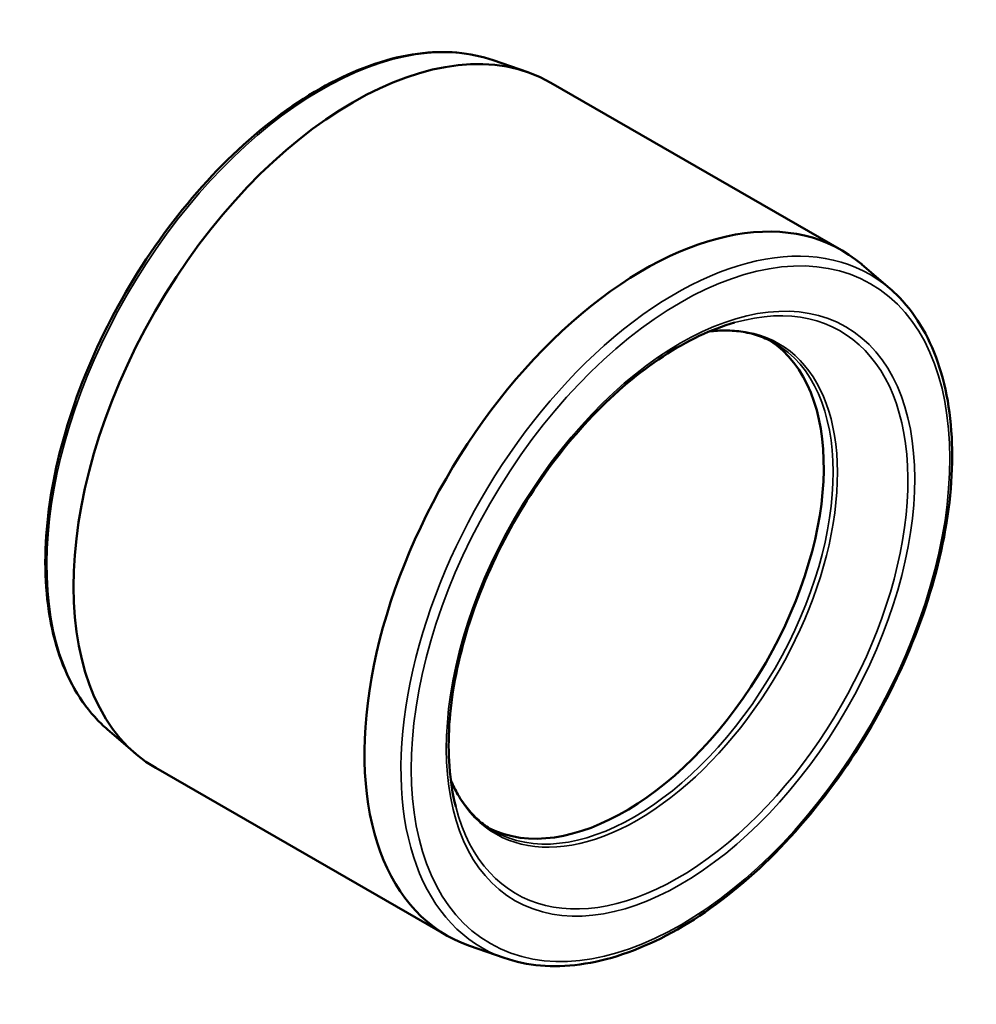
# Model space of a CAD drawing. Units: millimetres. Extents: x -16 to 1250, y -68 to 862.
# Drawn here: x 791 to 839, y 812 to 862 of the extents above; entities that cross this region are included whole.
import ezdxf

# ---------------------------------------------------------------- set-up
doc = ezdxf.new("R2010")
doc.units = ezdxf.units.MM
doc.layers.add('Visible (ANSI)', color=7, linetype='Continuous', lineweight=50)
doc.layers.add('Visible Narrow (ANSI)', color=7, linetype='Continuous', lineweight=35)

msp = doc.modelspace()

# ---------------------------------------------------------------- linework, layer by layer
at = {"layer": 'Visible (ANSI)'}
for p, q in [((814.618, 859.786), (816.37, 859.176)), ((817.522, 858.65), (832.229, 850.181)), ((834.669, 848.239), (833.262, 849.448)), ((795.121, 825.928), (796.528, 824.719)), ((797.56, 823.987), (812.268, 815.517)), ((815.172, 814.382), (813.42, 814.992))]:
    msp.add_line(p, q, dxfattribs=at)
for centre, major_axis, start_param, end_param in [((807.541, 841.319), (-9.981, -17.332), 3.141593, 6.283185), ((822.249, 832.849), (9.981, 17.332), 6.173973, 9.533991), ((821.259, 833.419), (-7.106, -12.34), 0.033739, 3.107854)]:
    msp.add_ellipse(centre, major_axis=major_axis, ratio=0.578093, start_param=start_param, end_param=end_param, dxfattribs=at)
for points, knots in [([(814.618, 859.786), (813.456, 860.19), (812.158, 860.299), (809.386, 859.928), (807.906, 859.43), (804.922, 857.87), (803.419, 856.801), (800.553, 854.206), (799.191, 852.682), (796.743, 849.333), (795.657, 847.509), (793.869, 843.746), (793.167, 841.807), (792.218, 838.001), (791.971, 836.137), (791.966, 832.667), (792.207, 831.062), (793.166, 828.287), (793.88, 827.114), (794.906, 826.119), (795.012, 826.022), (795.121, 825.928)], [4.038137, 4.038137, 4.038137, 4.038137, 4.347208, 4.347208, 4.666589, 4.666589, 4.989952, 4.989952, 5.313085, 5.313085, 5.635714, 5.635714, 5.958304, 5.958304, 6.281338, 6.281338, 6.60478, 6.60478, 6.925306, 6.925306, 6.961304, 6.961304, 6.961304, 6.961304]), ([(815.172, 814.382), (816.333, 813.977), (817.631, 813.869), (820.404, 814.24), (821.884, 814.738), (824.867, 816.298), (826.37, 817.367), (829.236, 819.961), (830.599, 821.486), (833.047, 824.835), (834.132, 826.658), (835.92, 830.421), (836.623, 832.361), (837.572, 836.166), (837.818, 838.031), (837.824, 841.501), (837.582, 843.106), (836.624, 845.88), (835.91, 847.054), (834.884, 848.049), (834.778, 848.146), (834.669, 848.239)], [0.896545, 0.896545, 0.896545, 0.896545, 1.205615, 1.205615, 1.524997, 1.524997, 1.848359, 1.848359, 2.171492, 2.171492, 2.494122, 2.494122, 2.816711, 2.816711, 3.139745, 3.139745, 3.463188, 3.463188, 3.783713, 3.783713, 3.819712, 3.819712, 3.819712, 3.819712]), ([(826.822, 846.517), (825.654, 846.186), (824.425, 845.608), (821.988, 844.009), (820.78, 842.991), (818.504, 840.613), (817.436, 839.253), (815.552, 836.327), (814.737, 834.762), (813.444, 831.589), (812.966, 829.983), (812.395, 826.896), (812.301, 825.416), (812.452, 823.35), (812.561, 822.666), (812.723, 822.033)], [4.464226, 4.464226, 4.464226, 4.464226, 4.781721, 4.781721, 5.097612, 5.097612, 5.414186, 5.414186, 5.731202, 5.731202, 6.048082, 6.048082, 6.364311, 6.364311, 6.535216, 6.535216, 6.535216, 6.535216]), ([(828.839, 845.486), (828.599, 845.624), (828.346, 845.74), (827.815, 845.927), (827.538, 845.998), (826.96, 846.093), (826.66, 846.117), (826.087, 846.117), (825.817, 846.1), (825.541, 846.065)], [3.9289245, 3.9289245, 3.9289245, 3.9289245, 4.0359848, 4.0359848, 4.1430451, 4.1430451, 4.2501054, 4.2501054, 4.3409357, 4.3409357, 4.3409357, 4.3409357]), ([(812.47, 823.368), (812.579, 823.112), (812.7, 822.869), (812.987, 822.374), (813.159, 822.126), (813.531, 821.674), (813.731, 821.47), (814.159, 821.105), (814.387, 820.944), (814.627, 820.806)], [0.3753207, 0.3753207, 0.3753207, 0.3753207, 0.466151, 0.466151, 0.5732113, 0.5732113, 0.6802716, 0.6802716, 0.7873319, 0.7873319, 0.7873319, 0.7873319])]:
    msp.add_open_spline(points, degree=3, knots=knots, dxfattribs=at)
at = {"layer": 'Visible Narrow (ANSI)'}
for centre, major_axis, start_param, end_param in [((805.942, 842.239), (-9.807, -17.03), 3.250805, 6.173973), ((823.847, 831.928), (9.807, 17.03), 6.173973, 9.533991), ((823.97, 831.858), (8.196, 14.233), 2.606291, 6.818487), ((821.899, 833.051), (-7.144, -12.405), 5.868623, 9.83934), ((821.733, 833.146), (7.106, 12.34), 3.141593, 6.283185)]:
    msp.add_ellipse(centre, major_axis=major_axis, ratio=0.578093, start_param=start_param, end_param=end_param, dxfattribs=at)
for major_axis in [(-9.61, -16.688), (-8.358, -14.514)]:
    msp.add_ellipse((824.087, 831.79), major_axis=major_axis, ratio=0.578093, dxfattribs=at)

doc.saveas('drawing.dxf')
